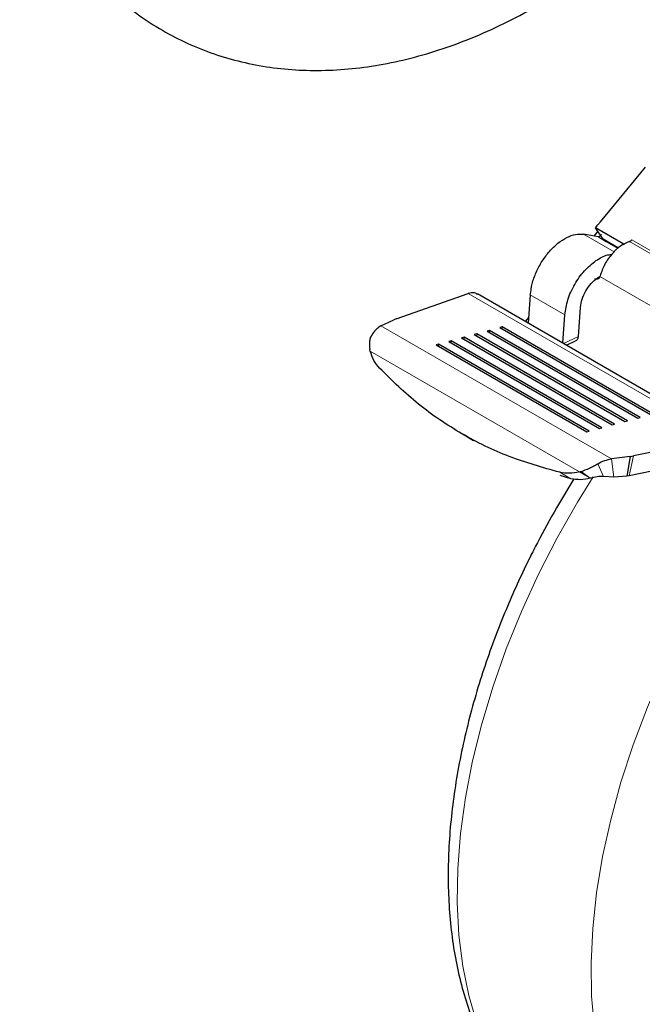
# Model space of a CAD drawing. Units: millimetres. Extents: x 0 to 210, y 0 to 297.
# Drawn here: x 131 to 134, y 93 to 99 of the extents above; entities that cross this region are included whole.
import ezdxf

# ---------------------------------------------------------------- set-up
doc = ezdxf.new("R2010")
doc.units = ezdxf.units.MM
doc.linetypes.add('SLD-Durchgehend', pattern=[0])

msp = doc.modelspace()

# ---------------------------------------------------------------- linework, layer by layer
at = {"color": 7, "linetype": 'SLD-Durchgehend', "lineweight": 25}
for p, q in [((133.89662, 97.47486), (134.15124, 97.78268)), ((133.86898, 97.44144), (133.88173, 97.45686)), ((134.02454, 97.35163), (133.86898, 97.44144)), ((133.91139, 97.37638), (133.86898, 97.44144)), ((133.88173, 97.45686), (133.88236, 97.45762)), ((133.88236, 97.45762), (133.89662, 97.47486)), ((133.88376, 97.39071), (133.80119, 97.40496)), ((133.88186, 97.42167), (133.86024, 97.39477)), ((133.99756, 97.32663), (133.91139, 97.37638)), ((134.02454, 97.35163), (134.031, 97.34547)), ((133.87979, 97.15945), (133.89649, 97.16767)), ((133.89493, 97.17061), (133.89399, 97.16733)), ((133.86923, 97.15188), (133.86558, 97.15353)), ((132.74652, 96.92767), (133.15181, 97.07109)), ((134.62883, 96.24601), (133.20399, 97.06855)), ((133.50156, 97.06324), (133.48997, 96.90346)), ((133.68442, 96.79121), (133.69602, 96.95099)), ((133.7722, 96.82944), (133.78407, 96.99292)), ((132.66036, 96.88894), (132.73332, 96.92243)), ((132.74652, 96.92767), (132.73332, 96.92243)), ((133.49241, 96.9372), (133.47312, 96.91319)), ((133.19991, 96.84362), (133.18625, 96.83994)), ((133.18625, 96.83994), (134.03478, 96.3501)), ((133.19991, 96.84362), (133.19781, 96.83327)), ((134.04844, 96.35378), (133.19991, 96.84362)), ((133.27166, 96.86296), (133.25799, 96.85928)), ((133.25799, 96.85928), (134.10652, 96.36943)), ((133.27166, 96.86296), (133.26955, 96.85261)), ((134.12018, 96.37312), (133.27166, 96.86296)), ((133.3434, 96.8823), (133.32973, 96.87862)), ((133.32973, 96.87862), (134.17826, 96.38877)), ((133.3434, 96.8823), (133.34129, 96.87195)), ((134.19193, 96.39246), (133.3434, 96.8823)), ((132.98469, 96.78561), (132.97102, 96.78193)), ((132.97102, 96.78193), (133.81955, 96.29208)), ((132.98469, 96.78561), (132.98258, 96.77526)), ((133.83322, 96.29577), (132.98469, 96.78561)), ((133.05643, 96.80495), (133.04276, 96.80126)), ((133.04276, 96.80126), (133.89129, 96.31142)), ((133.05643, 96.80495), (133.05432, 96.79459)), ((133.90496, 96.3151), (133.05643, 96.80495)), ((133.12817, 96.82429), (133.11451, 96.8206)), ((133.11451, 96.8206), (133.96303, 96.33076)), ((133.12817, 96.82429), (133.12606, 96.81393)), ((133.9767, 96.33444), (133.12817, 96.82429)), ((133.70503, 96.77931), (133.76072, 96.80584)), ((132.59756, 96.75355), (132.59692, 96.75608)), ((132.5995, 96.74645), (132.59756, 96.75355)), ((133.96303, 96.33076), (133.9767, 96.33444)), ((134.03478, 96.3501), (134.04844, 96.35378)), ((134.10652, 96.36943), (134.12018, 96.37312)), ((133.11944, 96.27968), (133.1824, 96.24352)), ((133.81955, 96.29208), (133.83322, 96.29577)), ((133.89129, 96.31142), (133.90496, 96.3151)), ((134.56817, 96.25344), (134.08218, 96.15661)), ((134.06489, 96.15364), (133.9594, 96.13902)), ((134.06489, 96.15364), (134.04555, 96.0424)), ((134.54541, 96.14168), (134.05942, 96.04485)), ((134.06489, 96.15364), (134.08218, 96.15661)), ((133.77789, 96.06619), (133.78506, 96.06802)), ((133.78506, 96.06802), (133.78763, 96.0687)), ((133.74749, 96.02613), (133.64921, 95.86401)), ((133.7299, 96.02793), (133.67016, 96.04661)), ((133.97134, 96.03733), (133.91382, 96.04043)), ((134.04555, 96.0424), (133.97134, 96.03733)), ((134.05942, 96.04485), (134.04555, 96.0424))]:
    msp.add_line(p, q, dxfattribs=at)
at = {"color": 8, "linetype": 'SLD-Durchgehend', "lineweight": 18}
for p, q in [((133.80119, 97.40496), (133.9742, 97.30508)), ((133.92823, 97.36157), (133.88376, 97.39071)), ((133.99417, 97.32351), (133.92823, 97.36157)), ((134.90923, 96.87372), (134.06071, 97.36356)), ((134.0734, 97.37281), (134.92192, 96.88296)), ((133.89399, 97.16733), (134.70375, 96.69987)), ((133.87453, 97.15474), (133.88709, 97.15645)), ((133.15181, 97.07109), (134.56817, 96.25344)), ((133.69602, 96.95099), (133.50156, 97.06324)), ((133.9594, 96.13902), (132.66036, 96.88894)), ((133.68782, 96.78925), (133.7722, 96.82944)), ((132.5995, 96.74645), (133.77789, 96.06619)), ((133.91382, 96.04043), (133.88145, 96.11213)), ((133.97134, 96.03733), (133.9594, 96.13902)), ((134.08218, 96.15661), (134.05942, 96.04485)), ((133.66732, 96.06388), (133.7299, 96.02793)), ((133.77789, 96.06618), (133.8245, 96.03946)), ((133.8245, 96.03948), (133.78506, 96.06802)), ((133.83926, 96.0311), (133.78763, 96.0687)), ((133.8245, 96.03948), (133.83926, 96.0311)), ((133.84046, 96.03024), (133.83926, 96.03109))]:
    msp.add_line(p, q, dxfattribs=at)
at = {"color": 8, "linetype": 'SLD-Durchgehend', "lineweight": 18, "flags": 128}
for points in [[(133.8556, 96.03742), (133.76786, 95.89613), (133.65313, 95.69488), (133.54757, 95.48929), (133.45179, 95.28054), (133.36633, 95.06982), (133.29168, 94.85835), (133.22828, 94.64732), (133.17648, 94.43796), (133.13658, 94.23146), (133.10882, 94.02901), (133.09334, 93.83176), (133.09024, 93.64084), (133.09954, 93.45735), (133.12117, 93.28233), (133.15503, 93.1168), (133.20091, 92.96169), (133.25855, 92.8179), (133.32763, 92.68625), (133.40773, 92.5675), (133.47682, 92.48509)], [(134.76564, 91.73846), (134.64473, 91.77399), (134.52149, 91.82745), (134.40676, 91.89624), (134.3012, 91.97995), (134.20541, 92.07811), (134.11995, 92.19016), (134.04531, 92.31545), (133.98191, 92.45327), (133.93011, 92.60282), (133.89021, 92.76326), (133.86244, 92.93366), (133.84697, 93.11304), (133.84387, 93.30038), (133.85316, 93.4946), (133.8748, 93.6946), (133.90866, 93.89922), (133.95454, 94.1073), (134.01218, 94.31764), (134.08125, 94.52904), (134.16136, 94.74029), (134.25205, 94.95017), (134.35279, 95.15749), (134.46302, 95.36106), (134.58209, 95.55971), (134.70933, 95.7523), (134.78886, 95.86389)]]:
    msp.add_lwpolyline(points, dxfattribs=at)
at = {"color": 7, "linetype": 'SLD-Durchgehend', "lineweight": 25}
for points, knots in [([(130.62503, 99.60378), (130.62858, 99.59138), (130.64963, 99.51789), (130.70132, 99.39164), (130.78032, 99.22742), (130.87244, 99.07606), (130.97535, 98.93753), (131.08854, 98.81259), (131.21099, 98.70153), (131.34186, 98.60461), (131.48036, 98.52192), (131.62569, 98.45361), (131.77713, 98.39973), (131.93404, 98.36032), (132.09594, 98.33545), (132.26243, 98.32519), (132.43312, 98.32969), (132.60757, 98.34912), (132.78522, 98.38365), (132.96538, 98.43336), (133.14719, 98.49815), (133.32963, 98.57791), (133.46619, 98.64824), (133.54175, 98.69137), (133.5571, 98.70013)], [0, 0, 0, 0, 0.0105259, 0.0624048, 0.1134583, 0.1635663, 0.2126929, 0.2608887, 0.3082767, 0.3550321, 0.4013625, 0.4474924, 0.4935885, 0.5398687, 0.5865498, 0.6338237, 0.681845, 0.7307151, 0.780469, 0.8310687, 0.8824081, 0.9343324, 0.9866659, 1, 1, 1, 1]), ([(133.90177, 97.40334), (133.90136, 97.40259), (133.90015, 97.40036), (133.89733, 97.39653), (133.89316, 97.39277), (133.88826, 97.3905), (133.8852, 97.39064), (133.88376, 97.39071)], [0, 0, 0, 0, 0.0909678, 0.27075851, 0.53382866, 0.78112882, 1, 1, 1, 1]), ([(133.8715, 97.25628), (133.89367, 97.27015), (133.92447, 97.28942), (133.95168, 97.28979), (133.95931, 97.28989)], [0, 0, 0, 0, 0.71980213, 1, 1, 1, 1]), ([(133.89399, 97.16733), (133.89279, 97.16441), (133.89041, 97.15864), (133.88414, 97.15311), (133.87688, 97.15022), (133.87176, 97.15133), (133.86923, 97.15188)], [0, 0, 0, 0, 0.2528551, 0.5001544, 0.7521048, 1, 1, 1, 1]), ([(133.20549, 97.06519), (133.19981, 97.06875), (133.18504, 97.07799), (133.16446, 97.07372), (133.15181, 97.07109)], [0, 0, 0, 0, 0.38502647, 1, 1, 1, 1]), ([(132.66036, 96.88894), (132.65235, 96.88391), (132.6363, 96.87381), (132.62065, 96.85429), (132.6128, 96.8445)], [0, 0, 0, 0, 0.4983179, 1, 1, 1, 1]), ([(132.6128, 96.8445), (132.60899, 96.83835), (132.60112, 96.82568), (132.59282, 96.79576), (132.59529, 96.77185), (132.59692, 96.75608)], [0, 0, 0, 0, 0.243088, 0.5008293, 1, 1, 1, 1]), ([(133.75822, 96.80501), (133.75894, 96.80525), (133.76218, 96.80632), (133.76649, 96.81114), (133.77078, 96.81903), (133.77173, 96.82597), (133.7722, 96.82944)], [0, 0, 0, 0, 0.0871728, 0.3914485, 0.6957243, 1, 1, 1, 1]), ([(132.65286, 96.64951), (132.64123, 96.66363), (132.61809, 96.69175), (132.60568, 96.72827), (132.5995, 96.74645)], [0, 0, 0, 0, 0.50232341, 1, 1, 1, 1]), ([(133.66732, 96.06388), (133.57115, 96.09069), (133.37906, 96.14426), (133.11332, 96.27597), (132.86648, 96.44024), (132.72411, 96.5797), (132.65286, 96.64951)], [0, 0, 0, 0, 0.25043233, 0.50024988, 0.74986729, 1, 1, 1, 1]), ([(133.78763, 96.0687), (133.80331, 96.07447), (133.82708, 96.08323), (133.85894, 96.09956), (133.87409, 96.10802), (133.88145, 96.11213)], [0, 0, 0, 0, 0.4991705, 0.7569012, 1, 1, 1, 1]), ([(133.88145, 96.11213), (133.89457, 96.11888), (133.92074, 96.13232), (133.94654, 96.13679), (133.9594, 96.13902)], [0, 0, 0, 0, 0.5016821, 1, 1, 1, 1]), ([(133.77789, 96.06619), (133.75912, 96.06244), (133.72131, 96.05488), (133.6854, 96.06086), (133.66732, 96.06388)], [0, 0, 0, 0, 0.4964426, 1, 1, 1, 1]), ([(133.84046, 96.03024), (133.82169, 96.02649), (133.78389, 96.01894), (133.74798, 96.02492), (133.7299, 96.02793)], [0, 0, 0, 0, 0.4964856, 1, 1, 1, 1]), ([(133.91382, 96.04043), (133.90819, 96.04071), (133.89654, 96.04128), (133.8709, 96.03806), (133.85289, 96.03343), (133.84046, 96.03024)], [0, 0, 0, 0, 0.22485927, 0.46529028, 1, 1, 1, 1]), ([(133.64921, 95.86401), (133.6126, 95.79879), (133.56111, 95.70706), (133.491, 95.56863), (133.43385, 95.44924), (133.37055, 95.30556), (133.3095, 95.15365), (133.2518, 94.99389), (133.19912, 94.82888), (133.1526, 94.66033), (133.11311, 94.48971), (133.08134, 94.31828), (133.05785, 94.14711), (133.04307, 93.97718), (133.03739, 93.8094), (133.04114, 93.64459), (133.05458, 93.48358), (133.07797, 93.32718), (133.11148, 93.17621), (133.15523, 93.03145), (133.20935, 92.89379), (133.27365, 92.76382), (133.34877, 92.64312), (133.41647, 92.55061), (133.46262, 92.5025), (133.47677, 92.48775)], [0, 0, 0, 0, 0.0540722, 0.0760495, 0.1124827, 0.1502489, 0.1906953, 0.2328251, 0.2762417, 0.3206324, 0.36578, 0.4115282, 0.4577628, 0.5043981, 0.5513674, 0.598615, 0.6460864, 0.6937099, 0.7414203, 0.7891462, 0.8368164, 0.8843728, 0.9317893, 0.9790893, 1, 1, 1, 1])]:
    msp.add_open_spline(points, degree=3, knots=knots, dxfattribs=at)
for points in [[(133.50156, 97.06324), (133.50426, 97.08387), (133.50965, 97.12512), (133.5334, 97.19063), (133.5669, 97.25339), (133.60909, 97.3098), (133.65694, 97.35609), (133.7072, 97.38885), (133.75717, 97.40741), (133.78651, 97.40578), (133.80119, 97.40496)], [(134.06071, 97.36356), (134.04386, 97.35664), (134.01017, 97.3428), (133.96079, 97.29594), (133.91884, 97.23649), (133.9029, 97.19257), (133.89493, 97.17061)], [(134.06071, 97.36356), (134.06178, 97.36395), (134.06393, 97.36472), (134.06722, 97.36681), (134.07044, 97.36946), (134.07241, 97.37169), (134.0734, 97.37281)], [(133.69602, 96.95099), (133.70025, 96.97913), (133.70872, 97.03542), (133.74928, 97.12328), (133.80482, 97.20261), (133.84927, 97.23839), (133.8715, 97.25628)], [(133.78407, 96.99292), (133.78638, 97.00827), (133.791, 97.03897), (133.81312, 97.0869), (133.84342, 97.13017), (133.86766, 97.14969), (133.87979, 97.15945)]]:
    msp.add_open_spline(points, degree=3, dxfattribs=at)

doc.saveas('drawing.dxf')
